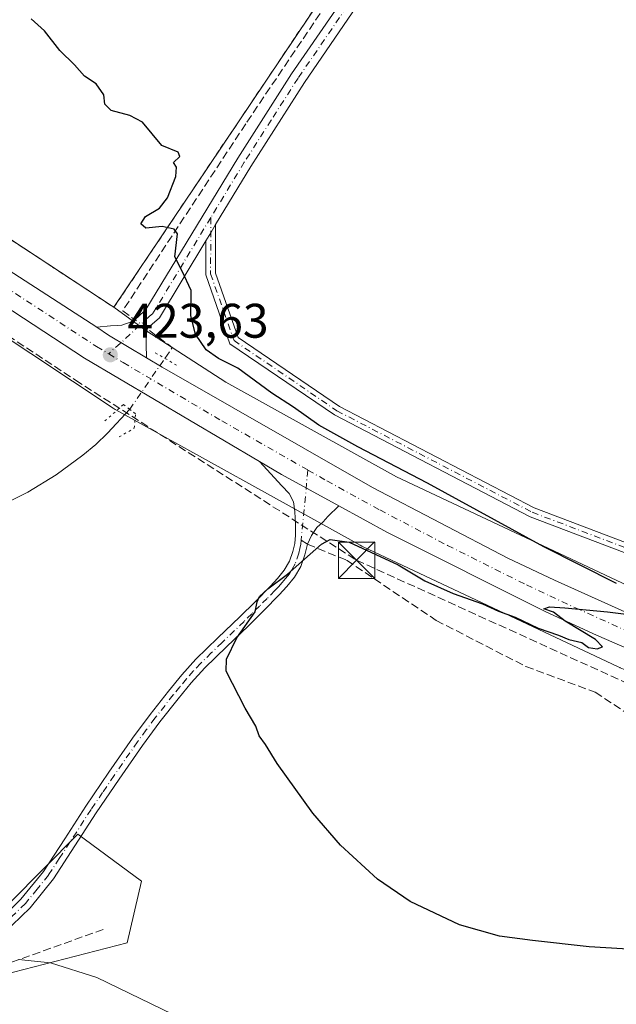
# Model space of a CAD drawing. Units: metres. Extents: x 580267 to 583710, y 4719643 to 4721997.
# Drawn here: x 582704 to 582827, y 4721465 to 4721668 of the extents above; entities that cross this region are included whole.
import ezdxf

# ---------------------------------------------------------------- set-up
doc = ezdxf.new("R2010")
doc.units = ezdxf.units.M
doc.header["$MEASUREMENT"] = 0
for name, pattern in [('DGN Style 2', [1.6480167562047852, 0.988810053722871, -0.6592067024819142]), ('DGN Style 3', [2.307223458686699, 1.648016756204785, -0.6592067024819142]), ('DGN Style 4', [2.6384748266838614, 1.318413404963828, -0.6592067024819142, 0.001648016756204785, -0.6592067024819142]), ('DGN Style 5', [1.1536117293433497, 0.4944050268614355, -0.6592067024819142])]:
    doc.linetypes.add(name, pattern=pattern)
for name, color, linetype, lineweight in [('Alambrada', 7, 'DGN Style 2', 0), ('Camino Cxs', 7, 'Continuous', 0), ('Camino eje', 30, 'DGN Style 4', 13), ('Carretera de calzada única Cxs', 7, 'Continuous', 13), ('Carretera de calzada única eje', 7, 'DGN Style 4', 0), ('Conducción de hidrocarburos lineal', 6, 'DGN Style 3', 0), ('Corriente artificial lineal', 4, 'DGN Style 3', 13), ('Corriente artificial lineal oculto', 135, 'DGN Style 4', 13), ('Corriente natural lineal', 142, 'Continuous', 13), ('Corriente natural lineal oculto', 9, 'DGN Style 4', 13), ('Cultivos leñosos CxS', 92, 'Continuous', 0), ('Curva de nivel maestra', 30, 'Continuous', 30), ('Curva de nivel normal', 30, 'Continuous', 0), ('Muro lineal', 1, 'DGN Style 3', 13), ('Núcleo urbano CxS', 7, 'Continuous', 0), ('Pastizal CxS', 92, 'Continuous', 0), ('Pista no pavimentada Cxs', 111, 'Continuous', 0), ('Pista no pavimentada eje', 91, 'DGN Style 4', 0), ('Puente lineal', 2, 'DGN Style 5', 0), ('Punto de cota en terreno', 7, 'Continuous', 0), ('Recinto industrial CxS', 135, 'Continuous', 0), ('Rótulo de punto de cota en terreno', 7, 'Continuous', 0), ('Senda', 7, 'DGN Style 3', 0), ('Senda no paivmentada conexión', 7, 'DGN Style 3', 0), ('Torre de tendido puntual', 7, 'Continuous', 0)]:
    doc.layers.add(name, color=color, linetype=linetype, lineweight=lineweight)
doc.styles.add('Style-Arial', font='txt')

# ---------------------------------------------------------------- blocks, each defined once
blk = doc.blocks.new('*U8')
at = {"layer": 'Cultivos leñosos CxS', "color": 92, "linetype": 'Continuous', "lineweight": 0}
blk.add_polyline3d([(583164.2430999996, 4721435.204800001, 427.7402000000002), (583065.744, 4721467.943700001, 428.0332000000053), (583039.7709999997, 4721476.5767, 427.4268000000012), (583007.2180000005, 4721487.396500001, 427.8427999999985), (582977.8300000001, 4721497.1645, 428.7866999999969), (582977.7550999997, 4721497.189099999, 428.7883000000002), (582923.2131000003, 4721514.723900001, 428.1386000000057), (582901.9448999995, 4721521.561799999, 427.6156000000047), (582834.0340999998, 4721548.831700001, 426.3696999999956), (582781.6879000004, 4721573.469699999, 424.8022999999957), (582746.4210000001, 4721593.043299999, 423.9137999999948), (582729.9079999998, 4721603.6818, 423.5332000000053), (582723.3101000004, 4721608.4801, 423.4980000000069), (582725.8517000005, 4721612.2656, 424.0328000000009), (582742.6787999999, 4721637.3281, 425.2685999999958), (582772.9836999997, 4721682.4652, 427.7020000000048)], dxfattribs=at)
blk = doc.blocks.new('*U12')
at = {"layer": 'Núcleo urbano CxS', "color": 7, "linetype": 'Continuous', "lineweight": 0}
blk.add_polyline3d([(582772.9836999997, 4721682.4652, 427.7020000000048), (582742.6787999999, 4721637.3281, 425.2685999999958), (582725.8517000005, 4721612.2656, 424.0328000000009), (582723.3101000004, 4721608.4801, 423.4980000000069), (582722.7220000001, 4721608.866599999, 423.5185999999958), (582657.7194999997, 4721651.593900001, 423.1549999999989), (582625.3663999997, 4721673.067600001, 422.5521000000008)], dxfattribs=at)
blk = doc.blocks.new('5PATER')
at = {"layer": 'Pastizal CxS', "linetype": 'Continuous', "lineweight": 0}
h = blk.add_hatch(color=51, dxfattribs=at)
edge = h.paths.add_edge_path()
edge.add_ellipse((0, 0), major_axis=(-0.1095731443231308, -0.1110710700762829), ratio=0.9994222409660322, start_angle=0, end_angle=360)
blk = doc.blocks.new('5TTEND')
at = {"layer": 'Conducción de hidrocarburos lineal', "color": 7, "linetype": 'Continuous', "lineweight": 0}
for p, q in [((-0.375, 0.3754), (0.375, -0.3746)), ((0.3720000000000001, 0.3784000000000001), (-0.3720000000000001, -0.3776))]:
    blk.add_line(p, q, dxfattribs=at)
at = {"layer": 'Conducción de hidrocarburos lineal', "color": 7, "linetype": 'Continuous', "lineweight": 0, "flags": 128}
blk.add_lwpolyline([(-0.375, -0.3746), (0.375, -0.3746), (0.375, 0.3754), (-0.375, 0.3754), (-0.3720000000000001, -0.3776)], dxfattribs=at)

msp = doc.modelspace()

# ---------------------------------------------------------------- linework, layer by layer
at = {"layer": 'Alambrada', "color": 7, "linetype": 'DGN Style 2', "lineweight": 0}
msp.add_polyline3d([(582497.9600999998, 4721783.200099999, 426.9872000000032), (582502.1901000004, 4721756.3301, 424.9272999999957), (582614.6401000004, 4721680.550100001, 423.2179000000033), (582614.9600999998, 4721680.590100001, 423.2299999999959), (582622.0100999996, 4721681.7601, 422.8542000000016), (582628.5301000001, 4721677.1601, 425.3300000000018), (582625.2600999996, 4721672.9301, 425.2171999999992), (582723.3101000004, 4721608.4801, 427.0758999999962), (582812.2100999998, 4721740.890100001, 431.3325999999943), (582879.4801000003, 4721841.940099999, 437.3515000000043), (582916.1501000002, 4721897.380100001, 439.5881999999983), (582825.4101, 4721956.440099999, 438.9195000000037), (582785.6601, 4721982.5601, 440.3932000000059)], dxfattribs=at)
at = {"layer": 'Camino Cxs', "color": 7, "linetype": 'Continuous', "lineweight": 0, "extrusion": (0.4599478325349226, -0.3762334764279107, 0.8042986774584399), "elevation": -1508059.003514671, "flags": 128}
msp.add_lwpolyline([(4023641.553036117, 2041912.330973971), (4023639.577241763, 2041911.936510755), (4023637.65440511, 2041911.596067458)], dxfattribs=at)
msp.add_lwpolyline([(4023641.553036117, 2041912.330973971), (4023639.577241763, 2041911.936510755), (4023637.65440511, 2041911.596067458)], dxfattribs=at)
at = {"layer": 'Camino Cxs', "color": 7, "linetype": 'Continuous', "lineweight": 0, "extrusion": (-0.5110222342113083, -0.853413933040782, 0.1026690558715065), "elevation": -4327222.089185901, "flags": 128}
msp.add_lwpolyline([(-1925707.934133868, 447057.8425706368), (-1925717.038380251, 447058.0277492), (-1925719.979921884, 447059.0077278286)], dxfattribs=at)
at = {"layer": 'Camino Cxs', "color": 7, "linetype": 'Continuous', "lineweight": 0}
for points in [[(582826.5000999998, 4721750.4801, 431.1849999999977), (582818.9501, 4721738.8201, 430.8901000000042), (582797.7100999998, 4721705.9801, 429.1921000000002), (582774.3300999999, 4721671.890100001, 427.3007999999973), (582762.6801000005, 4721654.9001, 426.6662999999971), (582751.6201, 4721637.590100001, 426.1965999999957), (582744.3151000004, 4721625.583900001, 425.9856)], [(582774.3300999999, 4721671.890100001, 427.3007999999973), (582762.6801000005, 4721654.9001, 426.6662999999971), (582751.6201, 4721637.590100001, 426.1965999999957), (582744.3151000004, 4721625.583900001, 425.9856), (582743.3097000001, 4721623.853700001, 425.7511999999988), (582742.3042000001, 4721622.1919, 425.5488999999943), (582732.7001, 4721606.3201, 423.9517000000051), (582730.2200999996, 4721604.200099999, 423.7571000000025), (582729.9600999998, 4721602.7301, 423.6119000000036), (582729.9600999998, 4721600.870100001, 423.5893999999971), (582730.0312999999, 4721598.066600001, 423.590200000006), (582722.2301000003, 4721602.7601, 423.7743999999948), (582719.7581000002, 4721604.357600001, 424.7492000000057), (582722.6401000004, 4721604.6851, 425.2302999999956), (582724.1401000004, 4721604.710100001, 424.8062999999966), (582724.9700999996, 4721604.770099999, 424.5883000000031), (582726.8901000004, 4721605.4801, 424.1506999999983), (582728.2301000003, 4721606.440099999, 424.013300000006), (582729.9301000005, 4721608.0001, 424.1579000000056), (582748.8701, 4721639.300100001, 426.4069000000018), (582759.9801000003, 4721656.6801, 426.8407000000007), (582771.6601, 4721673.720100001, 427.2182999999932)], [(582719.7581000002, 4721604.357600001, 424.7492000000057), (582722.6401000004, 4721604.6851, 425.2302999999956), (582724.1401000004, 4721604.710100001, 424.8062999999966), (582724.9700999996, 4721604.770099999, 424.5883000000031), (582726.8901000004, 4721605.4801, 424.1506999999983), (582728.2301000003, 4721606.440099999, 424.013300000006), (582729.9301000005, 4721608.0001, 424.1579000000056), (582748.8701, 4721639.300100001, 426.4069000000018), (582759.9801000003, 4721656.6801, 426.8407000000007), (582771.6601, 4721673.720100001, 427.2182999999932)], [(582874.4133000001, 4721540.5001, 429.928700000004), (582809.2899000002, 4721565.248299999, 427.1059999999998), (582768.8586999997, 4721586.261499999, 425.8301000000066), (582747.2790999999, 4721600.975500001, 427.1098000000056), (582742.2821000004, 4721615.217900001, 425.2695999999996), (582742.3042000001, 4721622.1919, 425.5488999999943), (582743.3097000001, 4721623.853700001, 425.7511999999988), (582744.3151000004, 4721625.583900001, 425.9856), (582744.2830999997, 4721615.555500001, 425.6713000000018), (582748.9486999996, 4721602.257900001, 425.9784999999974), (582769.8869000003, 4721587.981100001, 426.0993000000017), (582810.1091, 4721567.0767, 427.3545000000013), (582874.9921000004, 4721542.419700001, 430.0466000000015)], [(582744.3151000004, 4721625.583900001, 425.9856), (582744.2830999997, 4721615.555500001, 425.6713000000018), (582748.9486999996, 4721602.257900001, 425.9784999999974), (582769.8869000003, 4721587.981100001, 426.0993000000017), (582810.1091, 4721567.0767, 427.3545000000013), (582874.9921000004, 4721542.419700001, 430.0466000000015), (582885.4385000002, 4721540.056700001, 430.3699000000051), (582915.3746999997, 4721527.391100001, 431.4159000000073), (582952.1201, 4721516.547499999, 432.4152999999933), (582991.9902999997, 4721498.1821, 429.2897999999987), (583023.4885, 4721488.2137, 427.6940999999933)], [(582742.3042000001, 4721622.192, 425.5488999999943), (582732.7001, 4721606.3201, 423.9517000000051), (582730.2200999996, 4721604.200099999, 423.7571000000025), (582729.9600999998, 4721602.7301, 423.6119000000036), (582729.9600999998, 4721600.870100001, 423.5893999999971), (582730.0312999999, 4721598.066600001, 423.590200000006)], [(583062.7330999998, 4721472.100299999, 428.045100000003), (583053.8059, 4721477.233700001, 427.8450000000012), (583029.5099, 4721484.210300001, 427.5293999999994), (582991.2673000004, 4721496.313100001, 428.9980000000069), (582951.4151, 4721514.670299999, 432.2548999999999), (582914.6999000004, 4721525.505100001, 431.3899999999995), (582884.8234999999, 4721538.145300001, 430.2707999999984), (582874.4133000001, 4721540.5001, 429.928700000004), (582809.2899000002, 4721565.248299999, 427.1059999999998), (582768.8586999997, 4721586.261499999, 425.8301000000066), (582747.2790999999, 4721600.975500001, 427.1098000000056), (582742.2821000004, 4721615.217900001, 425.2695999999996), (582742.3042000001, 4721622.192, 425.5488999999943)]]:
    msp.add_polyline3d(points, dxfattribs=at)
at = {"layer": 'Camino eje', "color": 30, "linetype": 'DGN Style 4', "lineweight": 13}
for points in [[(582825.5795, 4721752.0485, 431.2899999999936), (582824.0374999996, 4721749.660900001, 431.1462999999931), (582817.5900999998, 4721739.700099999, 430.7238999999972), (582796.3651000002, 4721706.880100001, 429.0957000000053), (582772.9951, 4721672.8051, 427.138300000006), (582761.3300999999, 4721655.790100001, 426.6817000000011), (582755.7751000002, 4721647.100099999, 426.8463000000047), (582750.2451, 4721638.4451, 426.2734999999957), (582743.3196999999, 4721626.999500001, 425.8752999999998)], [(582743.3196999999, 4721626.999500001, 425.8752999999998), (582731.3151000004, 4721607.1601, 424.0093000000052), (582730.6951000001, 4721606.630100001, 423.9787999999971), (582722.2389000002, 4721598.870300001, 423.581600000005)], [(582743.3196999999, 4721626.999500001, 425.8752999999998), (582743.2827000003, 4721615.386700001, 425.4542999999976), (582748.1139000002, 4721601.616699999, 426.5029000000068), (582769.3727000002, 4721587.121300001, 425.9624999999942), (582809.6995000001, 4721566.162500001, 427.2342999999965), (582874.7024999997, 4721541.4595, 429.9897999999957), (582885.1310999999, 4721539.101100001, 430.318299999999), (582915.0371000003, 4721526.447699999, 431.4134999999952), (582951.7676999997, 4721515.608899999, 432.3312000000006), (582991.6287000002, 4721497.247300001, 429.1416000000027), (583024.0941000005, 4721486.973300001, 427.5810000000056)]]:
    msp.add_polyline3d(points, dxfattribs=at)
at = {"layer": 'Carretera de calzada única Cxs', "color": 7, "linetype": 'Continuous', "lineweight": 13, "extrusion": (-0.5110222342113083, -0.853413933040782, 0.1026690558715065), "elevation": -4327222.089185901, "flags": 128}
msp.add_lwpolyline([(-1925707.934133868, 447057.8425706368), (-1925717.038380251, 447058.0277492), (-1925719.979921884, 447059.0077278286)], dxfattribs=at)
at = {"layer": 'Carretera de calzada única Cxs', "color": 7, "linetype": 'Continuous', "lineweight": 13, "extrusion": (-0.4215953572791865, -0.7590742397855268, 0.4960480351887906), "elevation": -3829502.795593596, "flags": 128}
msp.add_lwpolyline([(-1783082.437469542, 2188244.282064073), (-1783077.206654515, 2188243.999556426), (-1783063.659413524, 2188244.140867834)], dxfattribs=at)
at = {"layer": 'Carretera de calzada única Cxs', "color": 7, "linetype": 'Continuous', "lineweight": 13}
for points in [[(582382.9789000005, 4721827.297900001, 418.5369999999967), (582570.4801000003, 4721702.4101, 421.7988000000041), (582633.6401000004, 4721660.720100001, 422.855899999995), (582676.3201000001, 4721632.4301, 423.0286999999954), (582719.7581000002, 4721604.357600001, 424.7492000000057), (582722.2301000003, 4721602.7601, 423.7743999999948), (582730.0312999999, 4721598.066600001, 423.590200000006), (582733.2500999998, 4721596.130100001, 423.6548999999941), (582776.6901000004, 4721571.3101, 424.1852000000072), (582804.6401000004, 4721556.6801, 424.5816999999952), (582814.2801000001, 4721552.130100001, 424.7914000000019), (582839.2100999998, 4721540.9301, 425.2612999999984), (582866.6201, 4721529.5601, 425.662599999996), (582895.1001000004, 4721519.0101, 426.1658000000025), (582932.9600999998, 4721505.940099999, 426.5746000000072), (582953.8901000004, 4721499.340100001, 427.1879000000045), (582973.7301000003, 4721492.6801, 426.9508999999962), (583016.8300999999, 4721478.8101, 427.4622999999993), (583050.1201, 4721467.890100001, 427.9297999999981), (583060.2281, 4721464.6461, 428.0534999999945), (583067.5176999997, 4721462.306700001, 428.1502000000037), (583094.7100999998, 4721453.5801, 428.5331000000006), (583125.1001000004, 4721443.3101, 428.9980999999971), (583148.7600999996, 4721434.860099999, 429.2709000000032)], [(582382.9789000005, 4721827.297900001, 418.5369999999967), (582570.4801000003, 4721702.4101, 421.7988000000041), (582633.6401000004, 4721660.720100001, 422.855899999995), (582676.3201000001, 4721632.4301, 423.0286999999954), (582719.7581000002, 4721604.357600001, 424.7492000000057)], [(582753.3853000002, 4721576.6424, 424.4075000000012), (582717.2301000003, 4721598.0101, 423.6407000000036), (582679.1901000004, 4721622.9101, 423.132500000007), (582630.1401000004, 4721655.350099999, 422.5178000000015), (582566.4600999998, 4721697.270099999, 421.7770000000019), (582405.0500999996, 4721804.800100001, 418.8034999999945), (582387.0175000001, 4721816.876, 418.5056999999942)], [(583128.3901000004, 4721435.170100001, 428.8459000000003), (583087.0140000005, 4721448.702099999, 428.3312000000006), (583061.0000999998, 4721457.210200001, 428.0255999999936), (583058.5110999999, 4721458.0244, 427.9930000000023), (582971.7500999998, 4721486.4101, 427.2229999999981), (582910.4401000004, 4721506.610099999, 426.2470999999932), (582892.9200999998, 4721512.7501, 426.0841999999975), (582863.0100999996, 4721524.0101, 425.8920999999973), (582844.0000999998, 4721531.640100001, 425.7097000000067), (582822.9801000003, 4721540.770099999, 425.8217000000004), (582812.3501000004, 4721545.6601, 428.2525000000023), (582779.7801000001, 4721561.970100001, 425.3840000000055), (582769.7673000004, 4721567.4636, 424.2848999999987), (582757.8901000004, 4721573.9801, 424.1622000000062), (582753.3853000002, 4721576.6424, 424.4075000000012), (582717.2301000003, 4721598.0101, 423.6407000000036), (582679.1901000004, 4721622.9101, 423.132500000007), (582630.1401000004, 4721655.350099999, 422.5178000000015), (582566.4600999998, 4721697.270099999, 421.7770000000019), (582405.0500999996, 4721804.800100001, 418.8034999999945)], [(582730.0312999999, 4721598.066600001, 423.590200000006), (582733.2500999998, 4721596.130100001, 423.6548999999941), (582776.6901000004, 4721571.3101, 424.1852000000072), (582804.6401000004, 4721556.6801, 424.5816999999952), (582814.2801000001, 4721552.130100001, 424.7914000000019), (582839.2100999998, 4721540.9301, 425.2612999999984), (582866.6201, 4721529.5601, 425.662599999996), (582895.1001000004, 4721519.0101, 426.1658000000025), (582932.9600999998, 4721505.940099999, 426.5746000000072), (582953.8901000004, 4721499.340100001, 427.1879000000045), (582973.7301000003, 4721492.6801, 426.9508999999962), (583016.8300999999, 4721478.8101, 427.4622999999993), (583050.1201, 4721467.890100001, 427.9297999999981), (583060.2281, 4721464.646199999, 428.0534999999945)], [(583058.5110999999, 4721458.0244, 427.9930000000023), (582971.7500999998, 4721486.4101, 427.2229999999981), (582910.4401000004, 4721506.610099999, 426.2470999999932), (582892.9200999998, 4721512.7501, 426.0841999999975), (582863.0100999996, 4721524.0101, 425.8920999999973), (582844.0000999998, 4721531.640100001, 425.7097000000067), (582822.9801000003, 4721540.770099999, 425.8217000000004), (582812.3501000004, 4721545.6601, 428.2525000000023), (582779.7801000001, 4721561.970100001, 425.3840000000055), (582769.7673000004, 4721567.4636, 424.2848999999987)]]:
    msp.add_polyline3d(points, dxfattribs=at)
at = {"layer": 'Carretera de calzada única eje', "color": 7, "linetype": 'DGN Style 4', "lineweight": 0}
for points in [[(582616.8793000003, 4721667.948899999, 422.3570000000037), (582631.8901000004, 4721658.040100001, 422.5276000000013), (582653.2301000003, 4721643.890100001, 422.8337000000029), (582677.7600999996, 4721627.670100001, 423.0359000000026), (582700.7100999998, 4721612.8301, 423.2891999999993), (582719.7301000003, 4721600.380100001, 423.574099999998), (582722.2389000002, 4721598.870300001, 423.581600000005)], [(582722.2389000002, 4721598.870300001, 423.581600000005), (582725.2301000003, 4721597.0701, 423.5893000000069), (582745.5701000001, 4721585.050100001, 425.4875000000029), (582763.3636999996, 4721574.8881, 424.094299999997)], [(582763.3636999996, 4721574.8881, 424.094299999997), (582767.3000999996, 4721572.640100001, 424.1567000000068), (582778.2301000003, 4721566.640100001, 424.413400000005), (582792.2100999998, 4721559.3201, 424.6382000000012), (582808.5000999998, 4721551.170100001, 425.2802999999985), (582813.3201000001, 4721548.890100001, 425.545499999993), (582818.6401000004, 4721546.440099999, 424.9143999999943), (582831.1001000004, 4721540.840100001, 426.1267999999982), (582841.6001000004, 4721536.270099999, 425.4002999999939), (582855.3201000001, 4721530.590100001, 425.4667999999947), (582864.8201000001, 4721526.770099999, 425.5932999999932), (582879.7600999996, 4721521.1501, 425.7752999999939), (582894.0100999996, 4721515.880100001, 425.9453999999969), (582902.7600999996, 4721512.8101, 426.046199999997), (582921.6901000004, 4721506.270099999, 426.2652999999991), (582952.3501000004, 4721496.1801, 426.7017999999953), (582962.8201000001, 4721492.860099999, 426.8460000000051), (582972.7301000003, 4721489.540100001, 426.9330999999948), (582994.2801000001, 4721482.600099999, 427.2010000000009), (583010.9200999998, 4721477.1501, 427.4189000000042), (583061.7232999997, 4721460.529100001, 428.0660999999964)]]:
    msp.add_polyline3d(points, dxfattribs=at)
at = {"layer": 'Conducción de hidrocarburos lineal', "color": 6, "linetype": 'DGN Style 3', "lineweight": 0}
msp.add_polyline3d([(582134.8367, 4721978.7556, 419.4233999999997), (582391.4500000002, 4721807.369999999, 418.5973999999987), (582715.3600000005, 4721593.449999999, 423.5944000000018), (582773.4299999997, 4721556.27, 428.6168999999937), (582944.659, 4721478.3706, 430.7995999999985), (583117.3200000003, 4721395.539999999, 429.8773999999976), (583346.4325000001, 4721247.023600001, 432.7578000000067), (583390.4000000004, 4721094.630000001, 448.405899999998), (583436.4500000002, 4720899.550000001, 478.7741999999998), (583469.1100000005, 4720709.460000001, 517.8813999999984), (583540.25, 4720552.109999999, 547.8044999999984), (583643.6600000003, 4720338.99, 568.2151000000014), (583627.3300000001, 4720254.789999999, 541.2188000000025), (583704.4358999999, 4720162.700200001, 526.9233999999997)], dxfattribs=at)
at = {"layer": 'Corriente artificial lineal', "color": 4, "linetype": 'DGN Style 3', "lineweight": 13, "extrusion": (-0.04533474919481183, -0.05220568231450933, 0.9976067999214521), "elevation": -272489.9360018094, "flags": 128}
msp.add_lwpolyline([(-2655829.370697215, 3937687.850358224), (-2655829.671251872, 3937690.547689748), (-2655836.1132832, 3937690.064628767)], dxfattribs=at)
at = {"layer": 'Corriente artificial lineal', "color": 4, "linetype": 'DGN Style 3', "lineweight": 13}
msp.add_polyline3d([(582918.0576999999, 4721894.9858, 439.3610999999946), (582823.3701, 4721755.7601, 431.2342000000062), (582805.9001000002, 4721728.4301, 429.4557000000059), (582750.5401, 4721646.380100001, 425.5754000000015), (582725.1300999997, 4721607.790100001, 423.5264000000025), (582727.5771000005, 4721605.972300001, 423.5930999999982)], dxfattribs=at)
at = {"layer": 'Corriente artificial lineal oculto', "color": 135, "linetype": 'DGN Style 4', "lineweight": 13, "extrusion": (0.007000661127786922, -0.005203476484334543, 0.9999619565644741), "elevation": -20065.71036299995, "flags": 128}
msp.add_lwpolyline([(582712.9446787081, 4721563.540003363), (582710.3315439199, 4721565.482229659)], dxfattribs=at)
at = {"layer": 'Corriente natural lineal', "color": 142, "linetype": 'Continuous', "lineweight": 13}
msp.add_polyline3d([(582726.5771000005, 4721587.4224, 423.007700000002), (582722.0201000003, 4721582.5001, 421.1912000000011), (582719.5500999996, 4721580.140100001, 420.9471000000049), (582716.9001000002, 4721577.960100001, 420.751099999994), (582711.3701, 4721573.9101, 420.3763000000035), (582705.5100999996, 4721570.340100001, 420.0458000000072), (582696.7200999996, 4721565.950099999, 419.6293000000006), (582687.6501000002, 4721562.1501, 419.3236999999936), (582681.3000999996, 4721559.850099999, 419.0400999999983), (582674.7901, 4721558.120100001, 418.8092999999935), (582669.8800999997, 4721557.380100001, 418.6521999999969), (582664.9301000005, 4721557.090100001, 418.457699999999), (582659.4001000002, 4721557.050100001, 418.1745999999985), (582653.8601000002, 4721557.290100001, 417.9369000000006), (582641.8501000004, 4721558.360099999, 417.4688000000024), (582622.9700999996, 4721560.640100001, 416.6698999999935), (582616.1001000004, 4721561.700099999, 416.3975000000065), (582600.2500999998, 4721564.6501, 415.9397999999928), (582592.8701, 4721565.670100001, 415.6928000000044), (582585.5100999996, 4721566.030099999, 415.4070999999968), (582578.1501000002, 4721565.670100001, 414.9755000000005), (582565.8601000002, 4721564.520099999, 414.2878000000055), (582549.6401000004, 4721563.920100001, 413.5774999999995), (582536.8760000002, 4721566.1382, 412.6248999999953)], dxfattribs=at)
at = {"layer": 'Corriente natural lineal oculto', "color": 9, "linetype": 'DGN Style 4', "lineweight": 13, "extrusion": (-0.01793775695179497, -0.02600549528711564, 0.9995008509703281), "elevation": -132817.2306141819, "flags": 128}
msp.add_lwpolyline([(-2201215.113350908, 4215444.204110356), (-2201215.113350908, 4215456.98902818)], dxfattribs=at)
at = {"layer": 'Cultivos leñosos CxS', "color": 92, "linetype": 'Continuous', "lineweight": 0}
for points in [[(582916.1501000002, 4721897.380100001, 439.3276999999944), (582879.4802000001, 4721841.940099999, 436.8938999999955), (582843.4708000004, 4721787.8485, 432.982600000003), (582822.0888999999, 4721755.7294, 431.3592000000062), (582812.2100999998, 4721740.890100001, 430.7706000000035), (582772.9836999997, 4721682.4652, 427.7020000000048), (582742.6787999999, 4721637.3281, 425.2685999999958), (582725.8517000005, 4721612.2656, 424.0328000000009), (582723.3101000004, 4721608.4801, 423.4980000000069)], [(582353.1918000003, 4721833.754899999, 417.3432999999932), (582579.0778000001, 4721683.340100001, 421.3197999999975), (582579.0823999997, 4721683.337099999, 421.3199000000022), (582579.0870000003, 4721683.334000001, 421.320000000007), (582723.1634000001, 4721587.681299999, 422.4937999999966), (582723.5881000003, 4721587.418099999, 422.5117000000028), (582723.7059000004, 4721587.351299999, 422.5157000000036), (582774.1572000004, 4721559.350500001, 424.4633999999933), (582774.5009000005, 4721559.170499999, 424.4651000000013), (582774.6322999997, 4721559.107100001, 424.4649999999965), (582827.4304999998, 4721534.256200001, 425.6059999999998), (582827.7759999996, 4721534.1033, 425.6097000000009), (582827.8564999999, 4721534.070499999, 425.6110000000045), (582849.8822999997, 4721525.2259, 425.8190999999933), (582896.2455000002, 4721506.608300001, 426.5194000000047), (582896.6549000005, 4721506.457000001, 426.5497000000032), (582896.7781999996, 4721506.416300001, 426.5559999999969), (582918.3157000003, 4721499.491800001, 426.6946000000025), (582972.8207, 4721481.968900001, 426.9657000000007), (582990.8432999998, 4721475.978499999, 427.1263999999938)], [(582579.0870000003, 4721683.334000001, 421.320000000007), (582723.1634000001, 4721587.681299999, 422.4937999999966), (582723.5881000003, 4721587.418099999, 422.5117000000028), (582723.7059000004, 4721587.351299999, 422.5157000000036), (582774.1572000004, 4721559.350500001, 424.4633999999933), (582774.5009000005, 4721559.170499999, 424.4651000000013), (582774.6322999997, 4721559.107100001, 424.4649999999965), (582827.4304999998, 4721534.256200001, 425.6059999999998)], [(582555.8755000001, 4721342.806299999, 408.7695999999996), (582573.5340999998, 4721365.670299999, 411.7630999999965), (582584.2511, 4721387.5977, 415.9054000000033), (582620.2194999997, 4721401.5847, 415.5798000000068), (582659.1849999996, 4721421.566500001, 417.0071999999927), (582697.6370000001, 4721447.1019, 417.3880000000063), (582696.1069, 4721469.5931, 419.6659000000073), (582726.0415000003, 4721477.266100001, 421.1432000000059), (582729.0093, 4721490.015699999, 422.1852000000072), (582715.8432999998, 4721499.7303, 421.9910999999993), (582694.7235000003, 4721478.4257, 419.9958999999944), (582611.9720999999, 4721528.829500001, 417.6877999999998), (582589.1189000001, 4721549.615300001, 415.4765000000043), (582556.9187000003, 4721564.1647, 413.8932999999961), (582531.9892999995, 4721575.597300001, 413.7002000000066), (582509.1375000002, 4721605.735900001, 416.1609999999928), (582481.0913000006, 4721630.6777, 415.6405999999988), (582457.8870999999, 4721648.2523, 412.5869999999995)], [(582555.8755000001, 4721342.806299999, 408.7695999999996), (582573.5340999998, 4721365.670299999, 411.7630999999965), (582584.2511, 4721387.5977, 415.9054000000033), (582620.2194999997, 4721401.5847, 415.5798000000068), (582659.1849999996, 4721421.566500001, 417.0071999999927), (582697.6370000001, 4721447.1019, 417.3880000000063), (582696.1069, 4721469.5931, 419.6659000000073), (582726.0415000003, 4721477.266100001, 421.1432000000059), (582729.0093, 4721490.015699999, 422.1852000000072), (582715.8432999998, 4721499.7303, 421.9910999999993), (582694.7235000003, 4721478.4257, 419.9958999999944), (582611.9720999999, 4721528.829500001, 417.6877999999998), (582589.1189000001, 4721549.615300001, 415.4765000000043), (582556.9187000003, 4721564.1647, 413.8932999999961), (582531.9892999995, 4721575.597300001, 413.7002000000066), (582509.1375000002, 4721605.735900001, 416.1609999999928), (582481.0913000006, 4721630.6777, 415.6405999999988), (582457.8870999999, 4721648.2523, 412.5869999999995)], [(582723.3101000004, 4721608.4801, 423.4980000000069), (582729.9079999998, 4721603.6818, 423.5332000000053), (582746.4210000001, 4721593.043299999, 423.9137999999948), (582781.6879000004, 4721573.469699999, 424.8022999999957), (582834.0340999998, 4721548.831700001, 426.3696999999956), (582901.9448999995, 4721521.561799999, 427.6156000000047), (582923.2131000003, 4721514.723900001, 428.1386000000057), (582977.7550999997, 4721497.189099999, 428.7883000000002), (582977.8300000001, 4721497.1645, 428.7866999999969), (583007.2180000005, 4721487.396500001, 427.8427999999985), (583039.7709999997, 4721476.5767, 427.4268000000012), (583065.744, 4721467.943700001, 428.0332000000053), (583164.2430999996, 4721435.204800001, 427.7402000000002)]]:
    msp.add_polyline3d(points, dxfattribs=at)
at = {"layer": 'Curva de nivel maestra', "color": 30, "linetype": 'Continuous', "lineweight": 30, "elevation": 425, "flags": 128}
for points in [[(582827.1200000001, 4721551.470100001), (582812.1100000005, 4721559.0601), (582788.0700000003, 4721572.1501), (582773.7000000002, 4721579.6501), (582765.6399999997, 4721584.1801), (582760.4000000004, 4721587.860099999), (582755.9000000004, 4721590.780099999), (582748.9000000004, 4721595.920100001), (582744.9100000003, 4721597.9301), (582742.3700000001, 4721599.720100001), (582740.1500000004, 4721602.9101), (582739.1799999997, 4721606.710100001), (582739.2800000003, 4721611.950099999), (582737.3799999999, 4721615.970100001), (582735.9000000004, 4721618.9301), (582736.4199999999, 4721623.6601), (582735.7800000003, 4721624.590100001), (582733.3099999996, 4721625.1501), (582729.9100000003, 4721624.8101), (582728.9000000004, 4721625.7401), (582729.8200000003, 4721627.2601), (582732.7300000004, 4721628.970100001), (582734.4000000004, 4721631.0701), (582736.0999999996, 4721635.4801), (582736.2300000004, 4721637.420100001), (582735.6299999999, 4721638.380100001), (582736.9100000003, 4721639.590100001), (582736.6100000005, 4721640.540100001), (582733.1900000004, 4721641.860099999), (582731.2400000002, 4721644.280099999), (582729.2400000002, 4721646.720100001), (582726.6200000001, 4721648.100099999), (582722.7800000003, 4721649.140100001), (582721.4299999997, 4721650.4101), (582721.2100000001, 4721652.360099999), (582719.6200000001, 4721654.600099999), (582717.2100000001, 4721656.2401), (582715.1500000004, 4721658.520099999), (582712.1399999997, 4721661.5001), (582708.9900000002, 4721665.540100001), (582706.25, 4721668.020099999)], [(582842.1100000005, 4721475.1801), (582821.4299999997, 4721476.4301), (582809.7800000003, 4721477.780099999), (582802.9600000001, 4721478.630100001), (582794.6600000003, 4721480.9901), (582784.4800000004, 4721485.8201), (582777.7699999996, 4721490.440099999), (582770.0999999996, 4721497.440099999), (582764.3700000001, 4721504.0101), (582757, 4721514.280099999), (582754.6299999999, 4721518.220100001), (582753.2800000003, 4721520.030099999), (582752.5899999999, 4721522.0001), (582750.4400000004, 4721525.720100001), (582746.5, 4721533.380100001), (582746.54, 4721535.850099999), (582748.6799999997, 4721540.220100001), (582752.4800000004, 4721545.630100001), (582752.9000000004, 4721547.6601), (582753.4000000004, 4721548.790100001), (582755.0700000003, 4721550.3301), (582759.1500000004, 4721553.390100001), (582766.2100000001, 4721559.590100001), (582767.9400000004, 4721560.5801), (582771.8600000005, 4721560.0001), (582782, 4721555.340100001), (582787.5300000003, 4721552.040100001), (582793.3600000005, 4721549.390100001), (582799.4000000004, 4721547.2401), (582802.7599999999, 4721545.770099999), (582806.2000000002, 4721544.540100001), (582810.9199999999, 4721542.2601), (582815.0899999999, 4721540.7601), (582817.2300000004, 4721539.9001), (582819.9199999999, 4721539.2601), (582821.3399999999, 4721538.270099999), (582823.0800000001, 4721537.950099999), (582824.1900000004, 4721538.360099999), (582822.7400000002, 4721539.9301), (582816.5, 4721543.6601), (582814.1200000001, 4721545.520099999), (582812.0599999996, 4721546.2601), (582813.2300000004, 4721546.6501), (582816.4199999999, 4721546.4101), (582825.25, 4721545.610099999), (582833.9800000004, 4721544.5101)]]:
    msp.add_lwpolyline(points, dxfattribs=at)
at = {"layer": 'Curva de nivel normal', "color": 30, "linetype": 'Continuous', "lineweight": 0, "elevation": 420, "flags": 128}
msp.add_lwpolyline([(582703.5899999999, 4721473.840100001), (582710.2199999997, 4721473.130100001), (582719.7699999996, 4721470.110099999), (582737.7000000002, 4721461.440099999)], dxfattribs=at)
at = {"layer": 'Muro lineal', "color": 1, "linetype": 'DGN Style 3', "lineweight": 13, "extrusion": (-0.02706937539854095, -0.009702414367386837, 0.9995864705321779), "elevation": -61162.25436169318, "flags": 128}
msp.add_lwpolyline([(-4247988.666926776, 2140745.037340915), (-4247988.666926776, 2140681.230770006)], dxfattribs=at)
at = {"layer": 'Núcleo urbano CxS', "color": 7, "linetype": 'Continuous', "lineweight": 0, "extrusion": (0.5153775216659652, 0.7867651012987238, 0.3396861574157192), "elevation": 4015263.13070125, "flags": 128}
msp.add_lwpolyline([(2099920.39579341, -1449708.154500758), (2099918.439092551, -1449708.075611056), (2099879.608849045, -1449707.428852896), (2099801.82111167, -1449707.045151209), (2099801.117376813, -1449707.06416833)], dxfattribs=at)
msp.add_lwpolyline([(2099920.39579341, -1449708.154500758), (2099918.439092551, -1449708.075611056), (2099879.608849045, -1449707.428852896), (2099801.82111167, -1449707.045151209), (2099801.117376813, -1449707.06416833)], dxfattribs=at)
at = {"layer": 'Núcleo urbano CxS', "color": 7, "linetype": 'Continuous', "lineweight": 0}
for points in [[(582916.1501000002, 4721897.380100001, 439.3276999999944), (582879.4802000001, 4721841.940099999, 436.8938999999955), (582843.4708000004, 4721787.8485, 432.982600000003), (582822.0888999999, 4721755.7294, 431.3592000000062), (582812.2100999998, 4721740.890100001, 430.7706000000035), (582772.9836999997, 4721682.4652, 427.7020000000048), (582742.6787999999, 4721637.3281, 425.2685999999958), (582725.8517000005, 4721612.2656, 424.0328000000009), (582723.3101000004, 4721608.4801, 423.4980000000069)], [(583159.2978999997, 4721419.987400001, 428.9946000000054), (582990.8432999998, 4721475.978499999, 427.1263999999938), (582972.8207, 4721481.968900001, 426.9657000000007), (582918.3157000003, 4721499.491800001, 426.6946000000025), (582896.7781999996, 4721506.416300001, 426.5559999999969), (582896.6549000005, 4721506.457000001, 426.5497000000032), (582896.2455000002, 4721506.608300001, 426.5194000000047), (582849.8822999997, 4721525.2259, 425.8190999999933), (582827.8564999999, 4721534.070499999, 425.6110000000045), (582827.7759999996, 4721534.1033, 425.6097000000009), (582827.4304999998, 4721534.256200001, 425.6059999999998), (582774.6322999997, 4721559.107100001, 424.4649999999965), (582774.5009000005, 4721559.170499999, 424.4651000000013), (582774.1572000004, 4721559.350500001, 424.4633999999933), (582723.7059000004, 4721587.351299999, 422.5157000000036), (582723.5881000003, 4721587.418099999, 422.5117000000028), (582723.1634000001, 4721587.681299999, 422.4937999999966), (582579.0870000003, 4721683.334000001, 421.320000000007), (582579.0823999997, 4721683.337099999, 421.3199000000022), (582579.0778000001, 4721683.340100001, 421.3197999999975), (582353.1918000003, 4721833.754899999, 417.3432999999932)], [(582353.1918000003, 4721833.754899999, 417.3432999999932), (582579.0778000001, 4721683.340100001, 421.3197999999975), (582579.0823999997, 4721683.337099999, 421.3199000000022), (582579.0870000003, 4721683.334000001, 421.320000000007), (582723.1634000001, 4721587.681299999, 422.4937999999966), (582723.5881000003, 4721587.418099999, 422.5117000000028), (582723.7059000004, 4721587.351299999, 422.5157000000036), (582774.1572000004, 4721559.350500001, 424.4633999999933), (582774.5009000005, 4721559.170499999, 424.4651000000013), (582774.6322999997, 4721559.107100001, 424.4649999999965), (582827.4304999998, 4721534.256200001, 425.6059999999998), (582827.7759999996, 4721534.1033, 425.6097000000009), (582827.8564999999, 4721534.070499999, 425.6110000000045), (582849.8822999997, 4721525.2259, 425.8190999999933), (582896.2455000002, 4721506.608300001, 426.5194000000047), (582896.6549000005, 4721506.457000001, 426.5497000000032), (582896.7781999996, 4721506.416300001, 426.5559999999969), (582918.3157000003, 4721499.491800001, 426.6946000000025), (582972.8207, 4721481.968900001, 426.9657000000007), (582990.8432999998, 4721475.978499999, 427.1263999999938)], [(582463.1535, 4721785.406500001, 420.215400000001), (582471.0094999997, 4721779.770600001, 420.4909000000043), (582480.2165000001, 4721773.4033, 420.0445999999939), (582608.4205999998, 4721684.741400001, 422.3237999999984), (582623.7361000003, 4721674.149700001, 422.4725000000035), (582625.3663999997, 4721673.067600001, 422.5521000000008), (582657.7194999997, 4721651.593900001, 423.1549999999989), (582722.7220000001, 4721608.866599999, 423.5185999999958), (582723.3101000004, 4721608.4801, 423.4980000000069), (582729.9079999998, 4721603.6818, 423.5332000000053), (582746.4210000001, 4721593.043299999, 423.9137999999948), (582781.6879000004, 4721573.469699999, 424.8022999999957), (582834.0340999998, 4721548.831700001, 426.3696999999956), (582901.9448999995, 4721521.561799999, 427.6156000000047), (582923.2131000003, 4721514.723900001, 428.1386000000057), (582977.7550999997, 4721497.189099999, 428.7883000000002), (582977.8300000001, 4721497.1645, 428.7866999999969), (583007.2180000005, 4721487.396500001, 427.8427999999985), (583039.7709999997, 4721476.5767, 427.4268000000012), (583065.744, 4721467.943700001, 428.0332000000053), (583164.2430999996, 4721435.204800001, 427.7402000000002)], [(582723.3101000004, 4721608.4801, 423.4980000000069), (582729.9079999998, 4721603.6818, 423.5332000000053), (582746.4210000001, 4721593.043299999, 423.9137999999948), (582781.6879000004, 4721573.469699999, 424.8022999999957), (582834.0340999998, 4721548.831700001, 426.3696999999956), (582901.9448999995, 4721521.561799999, 427.6156000000047), (582923.2131000003, 4721514.723900001, 428.1386000000057), (582977.7550999997, 4721497.189099999, 428.7883000000002), (582977.8300000001, 4721497.1645, 428.7866999999969), (583007.2180000005, 4721487.396500001, 427.8427999999985), (583039.7709999997, 4721476.5767, 427.4268000000012), (583065.744, 4721467.943700001, 428.0332000000053), (583164.2430999996, 4721435.204800001, 427.7402000000002)]]:
    msp.add_polyline3d(points, dxfattribs=at)
at = {"layer": 'Pastizal CxS', "color": 92, "linetype": 'Continuous', "lineweight": 0}
for points in [[(582457.8870999999, 4721648.2523, 412.5869999999995), (582481.0913000006, 4721630.6777, 415.6405999999988), (582509.1375000002, 4721605.735900001, 416.1609999999928), (582531.9892999995, 4721575.597300001, 413.7002000000066), (582556.9187000003, 4721564.1647, 413.8932999999961), (582589.1189000001, 4721549.615300001, 415.4765000000043), (582611.9720999999, 4721528.829500001, 417.6877999999998), (582694.7235000003, 4721478.4257, 419.9958999999944), (582715.8432999998, 4721499.7303, 421.9910999999993), (582729.0093, 4721490.015699999, 422.1852000000072), (582726.0415000003, 4721477.266100001, 421.1432000000059), (582696.1069, 4721469.5931, 419.6659000000073), (582697.6370000001, 4721447.1019, 417.3880000000063), (582659.1849999996, 4721421.566500001, 417.0071999999927), (582620.2194999997, 4721401.5847, 415.5798000000068), (582584.2511, 4721387.5977, 415.9054000000033), (582573.5340999998, 4721365.670299999, 411.7630999999965), (582555.8755000001, 4721342.806299999, 408.7695999999996)], [(582555.8755000001, 4721342.806299999, 408.7695999999996), (582573.5340999998, 4721365.670299999, 411.7630999999965), (582584.2511, 4721387.5977, 415.9054000000033), (582620.2194999997, 4721401.5847, 415.5798000000068), (582659.1849999996, 4721421.566500001, 417.0071999999927), (582697.6370000001, 4721447.1019, 417.3880000000063), (582696.1069, 4721469.5931, 419.6659000000073), (582726.0415000003, 4721477.266100001, 421.1432000000059), (582729.0093, 4721490.015699999, 422.1852000000072), (582715.8432999998, 4721499.7303, 421.9910999999993), (582694.7235000003, 4721478.4257, 419.9958999999944), (582611.9720999999, 4721528.829500001, 417.6877999999998), (582589.1189000001, 4721549.615300001, 415.4765000000043), (582556.9187000003, 4721564.1647, 413.8932999999961), (582531.9892999995, 4721575.597300001, 413.7002000000066), (582509.1375000002, 4721605.735900001, 416.1609999999928), (582481.0913000006, 4721630.6777, 415.6405999999988), (582457.8870999999, 4721648.2523, 412.5869999999995)]]:
    msp.add_polyline3d(points, dxfattribs=at)
at = {"layer": 'Pista no pavimentada Cxs', "color": 111, "linetype": 'Continuous', "lineweight": 0, "extrusion": (-0.4215953572791865, -0.7590742397855268, 0.4960480351887906), "elevation": -3829502.795593596, "flags": 128}
msp.add_lwpolyline([(-1783082.437469542, 2188244.282064073), (-1783077.206654515, 2188243.999556426), (-1783063.659413524, 2188244.140867834)], dxfattribs=at)
at = {"layer": 'Pista no pavimentada Cxs', "color": 111, "linetype": 'Continuous', "lineweight": 0}
for points in [[(582698.7301000003, 4721481.0601, 420.3003000000026), (582704.1001000004, 4721486.2601, 421.159799999994), (582708.7701000003, 4721492.0101, 423.7001000000019), (582713.1601, 4721498.7601, 422.167300000001), (582717.5401, 4721505.5101, 422.542300000001), (582722.3000999996, 4721512.530099999, 422.7989999999991), (582727.1401000004, 4721519.520099999, 423.209600000002), (582730.7801000001, 4721524.440099999, 423.5261000000028), (582734.5701000001, 4721529.2501, 423.7790999999997), (582737.3201000001, 4721532.630100001, 423.8931000000011), (582740.2600999996, 4721535.840100001, 424.1359999999986), (582744.7600999996, 4721540.210100001, 424.4465999999957), (582749.2901, 4721544.550100001, 424.6869000000006), (582752.4600999998, 4721547.710100001, 424.823000000004), (582755.6201, 4721550.880100001, 424.7958999999974), (582757.1101000002, 4721552.4901, 424.840200000006), (582758.5000999998, 4721554.210100001, 424.8589999999967), (582759.5900999998, 4721556.050100001, 424.7690000000002), (582760.2901, 4721558.050100001, 424.6282000000065), (582760.6501000002, 4721559.7401, 424.5920999999944), (582760.8101000004, 4721561.440099999, 424.5307999999932), (582760.8101000004, 4721563.620100001, 424.4263000000064), (582760.7600999996, 4721564.960100001, 424.3536000000022), (582760.6801000005, 4721566.3101, 424.2801999999938), (582760.4001000002, 4721568.290100001, 424.2081999999937), (582759.5301000001, 4721570.020099999, 424.1950999999972), (582758.0100999996, 4721571.6501, 424.1996999999974), (582753.3853000002, 4721576.6424, 424.4075000000012), (582757.8901000004, 4721573.9801, 424.1622000000062), (582769.7673000004, 4721567.4636, 424.2848999999987), (582767.4901000002, 4721565.270099999, 424.4615999999951), (582766.5201000003, 4721564.190099999, 424.532600000006), (582765.2200999996, 4721563.0001, 424.590400000001), (582764.1501000002, 4721561.390100001, 424.7084999999934), (582763.2906999998, 4721559.572899999, 424.8090999999986), (582762.7701000003, 4721557.360099999, 424.9238999999943), (582761.9301000005, 4721554.960100001, 425.2090000000026), (582760.6101000002, 4721552.7501, 425.3557000000001), (582759.0500999996, 4721550.8101, 425.3053000000073), (582757.4700999996, 4721549.110099999, 425.2286000000022), (582754.2801000001, 4721545.890100001, 425.1725000000006), (582751.0800999999, 4721542.710100001, 425.0929000000033), (582746.5401, 4721538.360099999, 424.8611999999994), (582742.1001000004, 4721534.0601, 424.5182999999961), (582739.2701000003, 4721530.950099999, 424.2621000000072), (582736.5701000001, 4721527.6501, 424.0948999999965), (582732.8201000001, 4721522.890100001, 423.7690000000002), (582729.2301000003, 4721518.030099999, 423.4720999999991), (582724.4200999998, 4721511.090100001, 423.0630999999995), (582719.6801000005, 4721504.090100001, 423.2896000000038), (582710.8501000004, 4721490.4901, 426.1189000000013), (582705.9901000002, 4721484.530099999, 421.3102000000072), (582700.4401000004, 4721479.1501, 420.4339000000036)], [(582698.7301000003, 4721481.0601, 420.3003000000026), (582704.1001000004, 4721486.2601, 421.159799999994), (582708.7701000003, 4721492.0101, 423.7001000000019), (582713.1601, 4721498.7601, 422.167300000001), (582717.5401, 4721505.5101, 422.542300000001), (582722.3000999996, 4721512.530099999, 422.7989999999991), (582727.1401000004, 4721519.520099999, 423.209600000002), (582730.7801000001, 4721524.440099999, 423.5261000000028), (582734.5701000001, 4721529.2501, 423.7790999999997), (582737.3201000001, 4721532.630100001, 423.8931000000011), (582740.2600999996, 4721535.840100001, 424.1359999999986), (582744.7600999996, 4721540.210100001, 424.4465999999957), (582749.2901, 4721544.550100001, 424.6869000000006), (582752.4600999998, 4721547.710100001, 424.823000000004), (582755.6201, 4721550.880100001, 424.7958999999974), (582757.1101000002, 4721552.4901, 424.840200000006), (582758.5000999998, 4721554.210100001, 424.8589999999967), (582759.5900999998, 4721556.050100001, 424.7690000000002), (582760.2901, 4721558.050100001, 424.6282000000065), (582760.6501000002, 4721559.7401, 424.5920999999944), (582760.8101000004, 4721561.440099999, 424.5307999999932), (582760.8101000004, 4721563.620100001, 424.4263000000064), (582760.7600999996, 4721564.960100001, 424.3536000000022), (582760.6801000005, 4721566.3101, 424.2801999999938), (582760.4001000002, 4721568.290100001, 424.2081999999937), (582759.5301000001, 4721570.020099999, 424.1950999999972), (582758.0100999996, 4721571.6501, 424.1996999999974), (582753.3853000002, 4721576.6424, 424.4075000000012)], [(582769.7673000004, 4721567.4636, 424.2848999999987), (582767.4901000002, 4721565.270099999, 424.4615999999951), (582766.5201000003, 4721564.190099999, 424.532600000006), (582765.2200999996, 4721563.0001, 424.590400000001), (582764.1501000002, 4721561.390100001, 424.7084999999934), (582763.2906999998, 4721559.572899999, 424.8090999999986), (582762.7701000003, 4721557.360099999, 424.9238999999943), (582761.9301000005, 4721554.960100001, 425.2090000000026), (582760.6101000002, 4721552.7501, 425.3557000000001), (582759.0500999996, 4721550.8101, 425.3053000000073), (582757.4700999996, 4721549.110099999, 425.2286000000022), (582754.2801000001, 4721545.890100001, 425.1725000000006), (582751.0800999999, 4721542.710100001, 425.0929000000033), (582746.5401, 4721538.360099999, 424.8611999999994), (582742.1001000004, 4721534.0601, 424.5182999999961), (582739.2701000003, 4721530.950099999, 424.2621000000072), (582736.5701000001, 4721527.6501, 424.0948999999965), (582732.8201000001, 4721522.890100001, 423.7690000000002), (582729.2301000003, 4721518.030099999, 423.4720999999991), (582724.4200999998, 4721511.090100001, 423.0630999999995), (582719.6801000005, 4721504.090100001, 423.2896000000038), (582710.8501000004, 4721490.4901, 426.1189000000013), (582705.9901000002, 4721484.530099999, 421.3102000000072), (582700.4401000004, 4721479.1501, 420.4339000000036)]]:
    msp.add_polyline3d(points, dxfattribs=at)
at = {"layer": 'Pista no pavimentada eje', "color": 91, "linetype": 'DGN Style 4', "lineweight": 0, "extrusion": (0.00354359600120817, 0.03765005784151154, 0.9992847022104918), "elevation": 180256.436511536, "flags": 128}
msp.add_lwpolyline([(-137763.3381785486, -4751990.280041986), (-137763.3381785485, -4751975.717596469)], dxfattribs=at)
at = {"layer": 'Pista no pavimentada eje', "color": 91, "linetype": 'DGN Style 4', "lineweight": 0}
msp.add_polyline3d([(582762.0000999998, 4721560.4001, 424.6450000000041), (582761.9200999998, 4721559.550100001, 424.6882999999943), (582761.7401000002, 4721558.7051, 424.7216000000044), (582761.5301000001, 4721557.7051, 424.7562999999937), (582760.7600999996, 4721555.505100001, 424.9811000000045), (582760.1001000004, 4721554.4001, 425.0519000000059), (582759.5551000005, 4721553.4801, 425.0978000000032), (582758.7751000002, 4721552.5101, 425.1003000000055), (582758.0800999999, 4721551.6501, 425.0739999999933), (582757.2901, 4721550.800100001, 425.0374000000011), (582756.5450999998, 4721549.995100001, 425.020399999994), (582754.9501, 4721548.3851, 425.0103999999993), (582753.3701, 4721546.800100001, 425.008600000001), (582751.7851, 4721545.220100001, 424.954700000002), (582750.1851000004, 4721543.630100001, 424.8951999999991), (582745.6501000002, 4721539.2851, 424.6552999999985), (582743.4301000005, 4721537.1351, 424.4907999999996), (582741.1801000005, 4721534.950099999, 424.3231999999989), (582739.7100999998, 4721533.345100001, 424.2051999999967), (582738.2950999998, 4721531.790100001, 424.0755000000063), (582736.9200999998, 4721530.100099999, 424.0084999999963), (582735.5701000001, 4721528.450099999, 423.9232000000048), (582731.8000999996, 4721523.665100001, 423.6276999999973), (582730.0050999997, 4721521.235099999, 423.4885000000068), (582728.1851000004, 4721518.7751, 423.3215000000055), (582723.3601000002, 4721511.8101, 422.9336999999941), (582720.9901000002, 4721508.3101, 422.795299999998), (582718.6101000002, 4721504.800100001, 422.8758999999991), (582714.2351000002, 4721498.0601, 422.2899999999936), (582712.0401, 4721494.6851, 424.8022000000056), (582709.8101000004, 4721491.2501, 424.874100000001), (582707.4751000004, 4721488.3751, 422.5366999999969), (582705.0450999998, 4721485.395099999, 421.2741999999998), (582702.2701000003, 4721482.7051, 420.4039000000049)], dxfattribs=at)
at = {"layer": 'Puente lineal', "color": 2, "linetype": 'DGN Style 5', "lineweight": 0, "extrusion": (-0.03031096773089548, 0.01745118019865544, 0.9993881636005556), "elevation": 65157.65740219692, "flags": 128}
msp.add_lwpolyline([(-4382633.288095033, -1849690.350672423), (-4382633.288095033, -1849685.31002758)], dxfattribs=at)
at = {"layer": 'Puente lineal', "color": 2, "linetype": 'DGN Style 5', "lineweight": 0}
msp.add_polyline3d([(582724.3800999997, 4721581.720100001, 422.0739999999933), (582727.5301000001, 4721583.520099999, 423.0966000000044), (582727.7801000001, 4721586.520099999, 423.3628000000026), (582726.5800999999, 4721587.420100001, 423.3487000000023), (582725.2801000001, 4721588.390100001, 423.3574999999983), (582721.1201, 4721584.7401, 422.4165999999968)], dxfattribs=at)
at = {"layer": 'Recinto industrial CxS', "color": 135, "linetype": 'Continuous', "lineweight": 0}
for points in [[(582879.4801000003, 4721841.940099999, 437.3515000000043), (582843.4708000004, 4721787.8485, 433.6603999999934), (582822.0888, 4721755.7294, 431.9233999999997), (582812.2100999998, 4721740.890100001, 431.3325999999943), (582772.9836999997, 4721682.4652, 427.928899999999), (582742.6787, 4721637.3281, 427.1600000000035), (582725.8517000005, 4721612.2656, 426.1094000000012), (582723.3101000004, 4721608.4801, 427.0758999999962), (582722.7220000001, 4721608.866599999, 427.5194000000047), (582625.2600999996, 4721672.9301, 425.2171999999992), (582628.5301000001, 4721677.1601, 425.3300000000018), (582627.1560000004, 4721678.129600001, 425.0016000000033), (582625.9000000004, 4721679.015699999, 424.2621000000072), (582624.6397000002, 4721679.904800001, 423.6445999999996), (582622.0100999996, 4721681.7601, 422.8542000000016), (582614.9600999998, 4721680.590100001, 423.2299999999959)], [(582772.9836999997, 4721682.4652, 427.928899999999), (582742.6787, 4721637.3281, 427.1600000000035), (582725.8517000005, 4721612.2656, 426.1094000000012), (582723.3101000004, 4721608.4801, 427.0758999999962), (582722.7220000001, 4721608.866599999, 427.5194000000047), (582625.2600999996, 4721672.9301, 425.2171999999992)]]:
    msp.add_polyline3d(points, dxfattribs=at)
at = {"layer": 'Senda', "color": 7, "linetype": 'DGN Style 3', "lineweight": 0}
msp.add_polyline3d([(582763.2906999998, 4721559.572899999, 424.8090999999986), (582771.3457000004, 4721556.2739, 427.8316999999952), (582789.8664999995, 4721543.838300001, 428.9765000000043), (582808.3872999996, 4721534.313300001, 431.5081999999966), (582822.6749, 4721529.021700001, 430.0092000000004), (582839.0790999997, 4721518.173699999, 429.1312999999937), (582859.7166999998, 4721506.002900001, 429.1944999999978), (582874.2686999999, 4721499.652899999, 430.5679999999993), (582883.5290999999, 4721494.361300001, 431.0500999999931), (582900.7270999998, 4721484.3071, 431.2189000000071), (582917.1312999995, 4721475.311100001, 430.4915000000037), (582922.9521000005, 4721472.400699999, 429.5216999999975), (582933.5355000002, 4721468.167300001, 429.1196000000054), (582944.6480999999, 4721466.5799, 428.700800000006), (582956.5543000001, 4721463.669500001, 428.4665999999997), (582977.9857000001, 4721461.2883, 428.9199999999983), (582995.1835000003, 4721459.7007, 429.6095999999961), (583003.9149000002, 4721459.171499999, 428.980899999995), (583024.5522999996, 4721455.9965, 427.6110000000045), (583039.6337000001, 4721452.0277, 428.0773000000045), (583051.0107000005, 4721448.852700001, 427.1316999999981), (583056.3025000002, 4721447.529899999, 427.4790000000066), (583059.1183000002, 4721446.8068, 427.6864999999962)], dxfattribs=at)
at = {"layer": 'Senda no paivmentada conexión', "color": 7, "linetype": 'DGN Style 3', "lineweight": 0, "extrusion": (-0.08961384105097889, 0.05743729225611319, 0.994319021718068), "elevation": 219392.3359589001, "flags": 128}
msp.add_lwpolyline([(-4289601.785640495, -2045465.195115472), (-4289601.785640495, -2045463.65341608)], dxfattribs=at)

# ---------------------------------------------------------------- block references
at = {"layer": 'Cultivos leñosos CxS', "color": 92, "linetype": 'Continuous', "lineweight": 0}
msp.add_blockref('*U8', (0, 0), dxfattribs=at)
at = {"layer": 'Núcleo urbano CxS', "color": 7, "linetype": 'Continuous', "lineweight": 0}
msp.add_blockref('*U12', (0, 0), dxfattribs=at)
at = {"layer": 'Punto de cota en terreno', "color": 7, "linetype": 'Continuous', "lineweight": 0, "xscale": 10, "yscale": 10, "zscale": 10}
msp.add_blockref('5PATER', (582722.5700000003, 4721598.680000001, 423.6300000000047), dxfattribs=at)
at = {"layer": 'Torre de tendido puntual', "color": 7, "linetype": 'Continuous', "lineweight": 0, "xscale": 10, "yscale": 10, "zscale": 10}
msp.add_blockref('5TTEND', (582773.4299999997, 4721556.27, 428.6168999999937), dxfattribs=at)

# ---------------------------------------------------------------- texts
at = {"layer": 'Rótulo de punto de cota en terreno', "color": 7, "linetype": 'Continuous', "lineweight": 0, "style": 'Style-Arial'}
msp.add_text('423,63', height=7.000000000000002, dxfattribs=at).set_placement((582726.0977999996, 4721602.207800001))

doc.saveas('drawing.dxf')
